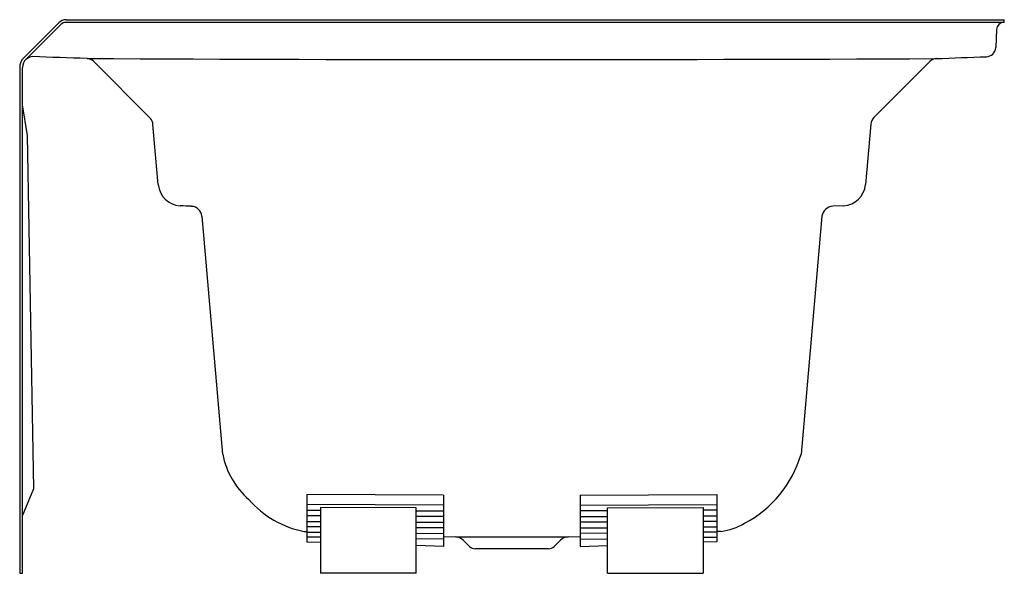
# Model space of a CAD drawing. Extents: x 3791 to 3827, y 19.2 to 39.4.
import ezdxf

# ---------------------------------------------------------------- set-up
doc = ezdxf.new("R2010")
doc.units = 0
doc.header["$LTSCALE"] = 0.64311
doc.layers.get('0').update_dxf_attribs({"color": 255, "linetype": 'CONTINUOUS'})
doc.layers.get('DEFPOINTS').update_dxf_attribs({"linetype": 'CONTINUOUS'})
doc.styles.get("Standard").update_dxf_attribs({"font": 'txt', "width": 0.8})

msp = doc.modelspace()

# ---------------------------------------------------------------- linework, layer by layer
for p, q in [((3792.419, 39.315), (3791.132, 38.028)), ((3792.684, 39.425), (3826.986, 39.425)), ((3826.986, 39.325), (3792.684, 39.325)), ((3826.986, 39.325), (3826.986, 39.425)), ((3791.223, 37.977), (3792.49, 39.244)), ((3826.711, 39.062), (3826.682, 38.402)), ((3793.688, 37.902), (3795.773, 35.813)), ((3824.278, 37.896), (3822.228, 35.846)), ((3790.986, 37.675), (3790.986, 19.175)), ((3791.086, 19.175), (3791.086, 37.675)), ((3791.275, 35.184), (3791.086, 36.315)), ((3822.112, 35.606), (3821.918, 33.395)), ((3791.506, 22.28), (3791.275, 35.184)), ((3821.116, 32.619), (3820.726, 32.599)), ((3797.648, 32.238), (3798.409, 23.533)), ((3820.323, 32.233), (3819.562, 23.533)), ((3791.086, 21.279), (3791.506, 22.28)), ((3806.485, 22.037), (3801.485, 22.056)), ((3801.485, 22.056), (3801.485, 20.332)), ((3806.485, 22.037), (3806.485, 20.157)), ((3811.487, 22.037), (3816.487, 22.056)), ((3811.487, 22.037), (3811.487, 20.157)), ((3816.487, 22.056), (3816.487, 20.332)), ((3806.485, 21.67), (3801.485, 21.689)), ((3811.487, 21.67), (3816.487, 21.689)), ((3801.485, 21.483), (3801.986, 21.48)), ((3801.986, 21.275), (3801.485, 21.277)), ((3805.486, 21.568), (3801.986, 21.582)), ((3801.986, 21.582), (3801.986, 19.175)), ((3805.486, 19.175), (3805.486, 21.568)), ((3805.486, 21.465), (3806.485, 21.461)), ((3806.485, 21.252), (3805.486, 21.257)), ((3812.486, 21.465), (3811.487, 21.461)), ((3811.487, 21.252), (3812.486, 21.257)), ((3812.486, 21.568), (3815.986, 21.582)), ((3812.486, 19.175), (3812.486, 21.568)), ((3815.986, 21.582), (3815.986, 19.175)), ((3816.487, 21.483), (3815.986, 21.48)), ((3815.986, 21.275), (3816.487, 21.277)), ((3801.485, 21.074), (3801.986, 21.071)), ((3805.486, 21.049), (3806.485, 21.043)), ((3812.486, 21.049), (3811.487, 21.043)), ((3816.487, 21.074), (3815.986, 21.071)), ((3801.39, 20.705), (3801.485, 20.702)), ((3801.986, 20.869), (3801.485, 20.873)), ((3801.485, 20.679), (3801.986, 20.674)), ((3806.485, 20.834), (3805.486, 20.842)), ((3805.486, 20.637), (3806.485, 20.627)), ((3806.485, 20.527), (3806.932, 20.512)), ((3811.04, 20.512), (3811.487, 20.527)), ((3811.487, 20.834), (3812.486, 20.842)), ((3812.486, 20.637), (3811.487, 20.627)), ((3815.986, 20.869), (3816.487, 20.873)), ((3816.487, 20.679), (3815.986, 20.674)), ((3816.635, 20.708), (3816.487, 20.702)), ((3801.986, 20.491), (3801.485, 20.499)), ((3801.485, 20.332), (3801.986, 20.314)), ((3806.485, 20.421), (3805.486, 20.437)), ((3806.485, 20.157), (3805.486, 20.192)), ((3806.932, 20.512), (3811.04, 20.512)), ((3807.439, 20.16), (3807.207, 20.392)), ((3810.764, 20.392), (3810.532, 20.16)), ((3811.487, 20.421), (3812.486, 20.437)), ((3811.487, 20.157), (3812.486, 20.192)), ((3815.986, 20.491), (3816.487, 20.499)), ((3816.487, 20.332), (3815.986, 20.314)), ((3810.327, 20.075), (3807.644, 20.075)), ((3790.986, 19.175), (3791.086, 19.175)), ((3805.486, 19.175), (3801.986, 19.175)), ((3812.486, 19.175), (3815.986, 19.175))]:
    msp.add_line(p, q)
for centre, radius, start, end in [((3792.686, 39.045), 0.379, 90.2701, 134.7299), ((3792.685, 39.047), 0.278, 90.2204, 134.7796), ((3826.986, 39.05), 0.275, 90.0005, 177.5), ((3826.336, 38.417), 0.346, 270.5776, 357.5), ((3791.486, 37.675), 0.5, 135, 180), ((3791.488, 37.675), 0.402, 131.2072, 180), ((3791.493, 37.648), 0.427, 95.2036, 127.7719), ((3306.711, -13857.482), 13904.008, 87.9938249, 88.0020584), ((3809.202, 3443.025), 3405.058, 269.73497, 270.257366), ((3793.43, 37.629), 0.375, 46.6141, 86.8638), ((3824.531, 37.651), 0.353, 93.6802, 135.8658), ((3815.224, 312.429), 274.583, 271.93768, 272.32012), ((3795.464, 35.562), 0.398, 5.0235, 39.0474), ((3822.508, 35.562), 0.399, 134.6259, 173.6549), ((1112.957, -200.237), 2693.249, 4.976479, 5.023521), ((3796.9, 33.468), 0.85, 184.9765, 267.0235), ((3821.071, 33.468), 0.85, 273, 355), ((3770.582, -472.679), 505.981, 86.97648, 87.02352), ((3797.25, 32.198), 0.4, 5.718, 86.9765), ((3820.749, 32.169), 0.43, 93, 171.4587), ((3801.352, 24.118), 3, 191.2447, 228.5247), ((3815.575, 24.684), 4.149, 297.5205, 343.8964), ((3802.078, 24.243), 3.604, 221.1662, 258.9863), ((3816.339, 22.957), 2.268, 277.5039, 300.5689), ((3806.917, 20.102), 0.41, 45, 88), ((3811.054, 20.102), 0.41, 92, 135), ((3807.644, 20.365), 0.29, 225, 270), ((3810.327, 20.365), 0.29, 270, 315)]:
    msp.add_arc(centre, radius, start, end)

# ---------------------------------------------------------------- texts
at = {"layer": 'DEFPOINTS'}
for tag, p, s in [('MODELNUMBER', (3826.986, 19.178), 'K-1125-LAW'), ('TRADENAME', (3826.986, 19.177), 'ARCHER'), ('PRODUCT', (3826.986, 19.175), 'BATH')]:
    msp.add_attdef(tag, p, s, height=0.001, dxfattribs=at)

doc.saveas('drawing.dxf')
